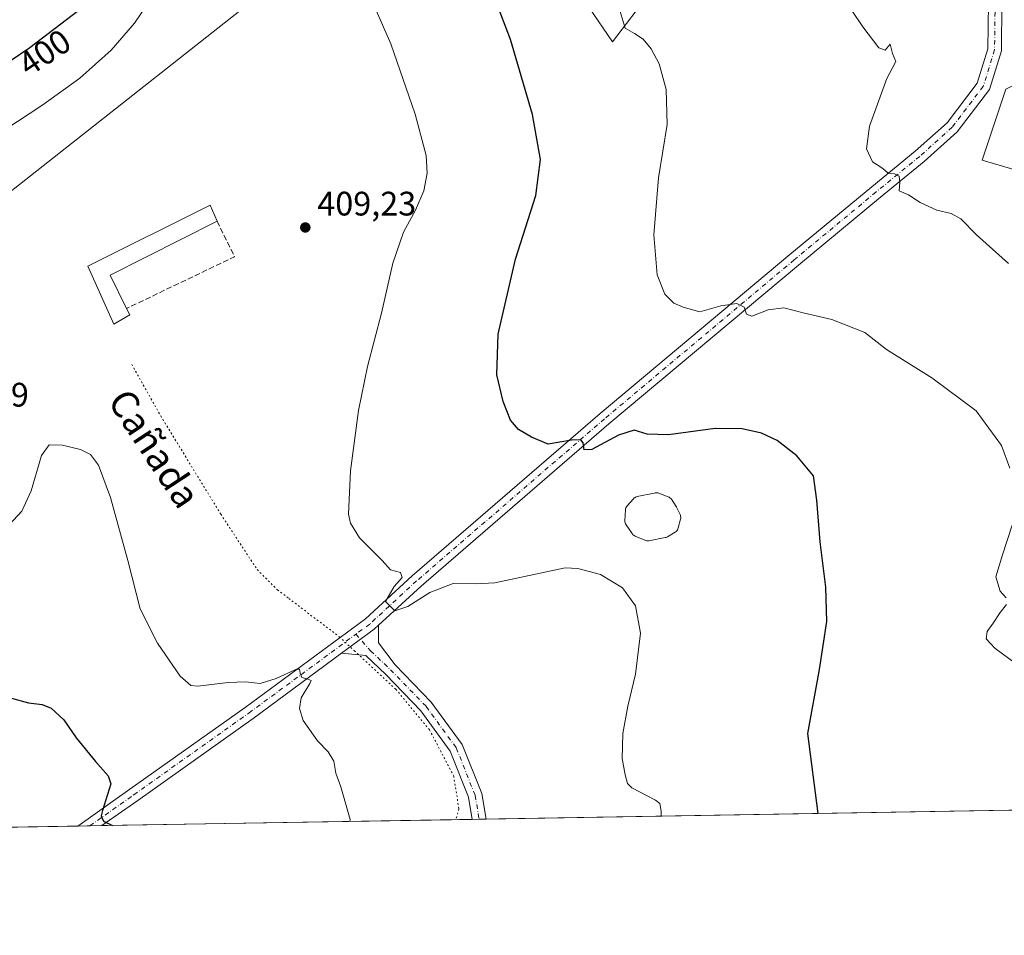
# Model space of a CAD drawing. Units: metres. Extents: x 619167 to 622661, y 4641533 to 4643905.
# Drawn here: x 621081 to 621371, y 4641533 to 4641803 of the extents above; entities that cross this region are included whole.
import ezdxf
from ezdxf.enums import TextEntityAlignment as Align

# ---------------------------------------------------------------- set-up
doc = ezdxf.new("R2010")
doc.units = ezdxf.units.M
doc.header["$MEASUREMENT"] = 0
for name, pattern in [('DGN Style 3', [2.307223458686699, 1.648016756204785, -0.6592067024819142]), ('DGN Style 4', [2.6384748266838614, 1.318413404963828, -0.6592067024819142, 0.001648016756204785, -0.6592067024819142]), ('DGN Style 5', [1.1536117293433497, 0.4944050268614355, -0.6592067024819142])]:
    doc.linetypes.add(name, pattern=pattern)
for name, color, linetype, lineweight in [('Comarca CxS', 21, 'Continuous', 0), ('Comunidad Autónoma CxS', 142, 'Continuous', 0), ('Cultivos herbáceos CxS', 92, 'Continuous', 0), ('Curva de nivel maestra', 30, 'Continuous', 30), ('Curva de nivel normal', 30, 'Continuous', 0), ('Edificación industrial Cxs', 135, 'Continuous', 13), ('Espacio natural protegido CxS', 121, 'Continuous', 0), ('Estanque Cxs', 5, 'Continuous', 0), ('Matorral CxS', 135, 'Continuous', 0), ('Municipio CxS', 4, 'Continuous', 0), ('Muro lineal', 1, 'DGN Style 3', 13), ('Pista no pavimentada Cxs', 111, 'Continuous', 0), ('Pista no pavimentada eje', 91, 'DGN Style 4', 0), ('Provincia CxS', 1, 'Continuous', 0), ('Punto de cota en terreno', 7, 'Continuous', 0), ('Rótulo de curva de nivel directora', 7, 'Continuous', 0), ('Rótulo de punto de cota en terreno', 7, 'Continuous', 0), ('Texto cartográfico', 7, 'Continuous', 0), ('Vía pecuaria eje', 92, 'DGN Style 5', 0)]:
    doc.layers.add(name, color=color, linetype=linetype, lineweight=lineweight)
doc.styles.add('Style-Arial', font='txt')

# ---------------------------------------------------------------- blocks, each defined once
blk = doc.blocks.new('*U3')
at = {"layer": 'Matorral CxS', "color": 135, "linetype": 'Continuous', "lineweight": 0}
blk.add_polyline3d([(622043.8367, 4641581.0288, 389.1661000000022), (621602.3071999997, 4641573.519500001, 408.3270000000048), (621589.4029000001, 4641580.653700001, 408.288400000005), (621551.6583000004, 4641572.726100001, 404.2167000000045), (621551.3836000003, 4641572.6534, 404.1980999999942), (621511.8679000001, 4641571.9813, 401.1692999999942), (621470.7681, 4641596.653100001, 396.3622000000032), (621443.6228999998, 4641623.8123, 394.2945999999938), (621430.7982999999, 4641646.637499999, 392.8717999999935), (621435.7949000001, 4641679.126499999, 391.5678000000044), (621435.7125000004, 4641707.0547, 390.9689000000071), (621435.7960999999, 4641740.357100001, 389.1242000000057), (621364.9011000004, 4641761.158700001, 388.5994000000064), (621371.9221000001, 4641782.099500001, 387.6836999999941), (621386.6763000004, 4641789.632900001, 386.1165000000037), (621409.1007000003, 4641770.323100001, 388.4081000000006), (621416.8258999997, 4641763.6709, 388.9792000000016), (621421.8510999996, 4641777.070499999, 389.152700000006), (621385.8356999997, 4641960.286499999, 382.9805999999954)], dxfattribs=at)
blk = doc.blocks.new('*U11')
at = {"layer": 'Cultivos herbáceos CxS', "color": 92, "linetype": 'Continuous', "lineweight": 0}
for points in [[(621385.8356999997, 4641960.286499999, 382.9805999999954), (621421.8510999996, 4641777.070499999, 389.152700000006), (621416.8258999997, 4641763.6709, 388.9792000000016), (621409.1007000003, 4641770.323100001, 388.4081000000006), (621386.6763000004, 4641789.632900001, 386.1165000000037), (621371.9221000001, 4641782.099500001, 387.6836999999941), (621364.9011000004, 4641761.158700001, 388.5994000000064), (621435.7960999999, 4641740.357100001, 389.1242000000057), (621435.7125000004, 4641707.0547, 390.9689000000071), (621435.7949000001, 4641679.126499999, 391.5678000000044), (621430.7982999999, 4641646.637499999, 392.8717999999935), (621443.6228999998, 4641623.8123, 394.2945999999938), (621470.7681, 4641596.653100001, 396.3622000000032), (621511.8679000001, 4641571.9813, 401.1692999999942), (619771.5976999998, 4641542.3837, 400.7112999999954)], [(621077.9738999996, 4641751.4713, 408.618100000007), (621153.1535, 4641810.7905, 409.9906999999948)], [(621242.0887000002, 4641816.572699999, 396.9070999999968), (621256.0449000001, 4641796.005700001, 396.4281999999948), (621267.0630999999, 4641810.6963, 393.7241000000067)]]:
    blk.add_polyline3d(points, dxfattribs=at)
blk = doc.blocks.new('5PATER')
at = {"layer": 'Punto de cota en terreno', "linetype": 'Continuous', "lineweight": 0}
h = blk.add_hatch(color=51, dxfattribs=at)
edge = h.paths.add_edge_path()
edge.add_ellipse((0, 0), major_axis=(-0.1095731443231308, -0.1110710700762829), ratio=0.9994222409660322, start_angle=0, end_angle=360)
blk = doc.blocks.new('*U12')
at = {"layer": 'Pista no pavimentada Cxs', "color": 111, "linetype": 'Continuous', "lineweight": 0}
blk.add_polyline3d([(621370.7587000001, 4641807.751300001, 386.8181999999942), (621370.5937000001, 4641793.398700001, 387.4137000000046), (621367.0692999996, 4641781.986300001, 387.9704000000056), (621357.5327000003, 4641769.489900001, 388.6670000000013), (621347.8322999999, 4641760.7597, 389.5084999999963), (621334.9420999996, 4641750.2565, 390.6634999999951), (621310.8224999999, 4641730.262700001, 393.238400000002), (621254.9574999996, 4641683.4439, 399.5099999999948), (621199.5883, 4641635.690099999, 404.9278000000049), (621187.0573000005, 4641624.167099999, 405.4766999999993), (621185.7204999998, 4641622.937899999, 405.5212999999931), (621176.1032999996, 4641615.853900001, 405.6039000000019), (621150.0588999996, 4641596.669500001, 404.1748999999982), (621116.0711000003, 4641572.5285, 400.8754999999946), (621105.5384999998, 4641565.070699999, 400.0864000000001), (621098.4463999998, 4641564.950099999, 399.3506999999955), (621113.7572999997, 4641575.791300001, 400.7880000000005), (621147.7144999999, 4641599.910499999, 404.304999999993), (621183.1731000004, 4641626.0295, 405.6132999999973), (621196.9276999999, 4641638.6775, 404.7792999999947), (621252.3664999995, 4641686.4915, 399.0881999999983), (621308.2615, 4641733.335300001, 392.9317000000011), (621332.4023000002, 4641753.346700001, 390.5921999999992), (621345.2295000004, 4641763.7985, 389.5298999999941), (621354.5793000003, 4641772.213300001, 388.8001999999979), (621363.4574999996, 4641783.846899999, 388.1735999999946), (621366.6007000003, 4641794.024700001, 387.6889999999985), (621366.7531000003, 4641807.294500001, 387.1955000000016)], dxfattribs=at)

msp = doc.modelspace()

# ---------------------------------------------------------------- linework, layer by layer
at = {"layer": 'Comarca CxS', "color": 21, "linetype": 'Continuous', "lineweight": 0, "flags": 128}
msp.add_lwpolyline([(622661.2800009003, 4641591.529983614), (619205.750000874, 4641532.759983615), (619166.9200008744, 4643845.86998359), (619728.1865999991, 4643855.418800001), (620930.4680000012, 4643875.873299998), (622367.9634999996, 4643900.329500001), (622621.330000901, 4643904.63998359), (622628.340200001, 4643498.7479)], close=True, dxfattribs=at)
at = {"layer": 'Comunidad Autónoma CxS', "color": 142, "linetype": 'Continuous', "lineweight": 0, "flags": 128}
msp.add_lwpolyline([(622661.2800009003, 4641591.529983614), (619205.750000874, 4641532.759983615), (619166.9200008744, 4643845.86998359), (619728.1865999991, 4643855.418800001), (620930.4680000012, 4643875.873299998), (622367.9634999996, 4643900.329500001), (622621.330000901, 4643904.63998359), (622628.340200001, 4643498.7479)], close=True, dxfattribs=at)
at = {"layer": 'Cultivos herbáceos CxS', "color": 92, "linetype": 'Continuous', "lineweight": 0, "extrusion": (0.01898295761142214, 0.0003228462432844616, 0.9998197553012373), "elevation": 13697.74451179898, "flags": 128}
msp.add_lwpolyline([(4630332.22951289, -700216.706881552), (4630332.229512891, -699923.4704356986)], dxfattribs=at)
at = {"layer": 'Cultivos herbáceos CxS', "color": 92, "linetype": 'Continuous', "lineweight": 0, "extrusion": (-0.06222055657127504, -0.001058243894146839, 0.9980618630424776), "elevation": -43158.39339953819, "flags": 128}
msp.add_lwpolyline([(-4630331.680803324, 698725.4558337008), (-4630331.680803325, 698616.08497321)], dxfattribs=at)
at = {"layer": 'Cultivos herbáceos CxS', "color": 92, "linetype": 'Continuous', "lineweight": 0, "extrusion": (-0.04621659824962791, -0.0007837969792622589, 0.9989311346176613), "elevation": -31942.28233308284, "flags": 128}
msp.add_lwpolyline([(-4630365.784000094, 699104.1496568501), (-4630365.784000094, 699102.1247016161)], dxfattribs=at)
at = {"layer": 'Cultivos herbáceos CxS', "color": 92, "linetype": 'Continuous', "lineweight": 0, "extrusion": (-0.00751268164667186, -0.0001281457089788839, 0.9999717711981438), "elevation": -4855.090301784621, "flags": 128}
msp.add_lwpolyline([(621204.2512227428, 4641566.411751341), (621202.2285656283, 4641566.377251342)], dxfattribs=at)
at = {"layer": 'Cultivos herbáceos CxS', "color": 92, "linetype": 'Continuous', "lineweight": 0, "extrusion": (-0.05442575805062512, -0.0009256641384165966, 0.9985173909384443), "elevation": -37701.78079153971, "flags": 128}
msp.add_lwpolyline([(-4630331.761050377, 698924.1616422372), (-4630331.761050378, 698793.3913794806)], dxfattribs=at)
at = {"layer": 'Cultivos herbáceos CxS', "color": 92, "linetype": 'Continuous', "lineweight": 0, "extrusion": (-0.1029202694112177, -0.001750216375296145, 0.9946880691387436), "elevation": -71650.38748155828, "flags": 128}
msp.add_lwpolyline([(-4630333.353702425, 696256.3075067797), (-4630333.353702425, 696252.7421551979)], dxfattribs=at)
at = {"layer": 'Cultivos herbáceos CxS', "color": 92, "linetype": 'Continuous', "lineweight": 0, "extrusion": (-0.100913454393021, -0.001715944193848755, 0.9948937281227536), "elevation": -70244.79196441396, "flags": 128}
msp.add_lwpolyline([(-4630334.360349558, 696396.3928131711), (-4630334.360349559, 696392.8278971037)], dxfattribs=at)
at = {"layer": 'Cultivos herbáceos CxS', "color": 92, "linetype": 'Continuous', "lineweight": 0}
for points in [[(621385.8356999997, 4641960.286499999, 382.9805999999954), (621421.8510999996, 4641777.070499999, 389.152700000006), (621416.8258999997, 4641763.6709, 388.9792000000016), (621409.1007000003, 4641770.323100001, 388.4081000000006), (621386.6763000004, 4641789.632900001, 386.1165000000037), (621371.9221000001, 4641782.099500001, 387.6836999999941), (621364.9011000004, 4641761.158700001, 388.5994000000064), (621435.7960999999, 4641740.357100001, 389.1242000000057), (621435.7125000004, 4641707.0547, 390.9689000000071), (621435.7949000001, 4641679.126499999, 391.5678000000044), (621430.7982999999, 4641646.637499999, 392.8717999999935), (621443.6228999998, 4641623.8123, 394.2945999999938), (621470.7681, 4641596.653100001, 396.3622000000032), (621511.8677000003, 4641571.9814, 401.1692999999942)], [(621242.0887000002, 4641816.572699999, 396.9070999999968), (621256.0449000001, 4641796.005700001, 396.4281999999948), (621267.0630999999, 4641810.6963, 393.7241000000067)], [(621077.9738999996, 4641751.4713, 408.618100000007), (621153.1535, 4641810.7905, 409.9906999999948)]]:
    msp.add_polyline3d(points, dxfattribs=at)
at = {"layer": 'Curva de nivel maestra', "color": 30, "linetype": 'Continuous', "lineweight": 30, "elevation": 400, "flags": 128}
for points in [[(621316.6140999999, 4641568.660800001), (621313.5800000001, 4641592.210100001), (621317.04, 4641611.040100001), (621319.1600000003, 4641625.200099999), (621318.8600000005, 4641635.3301), (621317.1799999997, 4641648.710100001), (621316.2199999997, 4641661.0001), (621315.2000000002, 4641668.200099999), (621310.3300000001, 4641674.0101), (621304.5599999996, 4641678.540100001), (621299.8700000001, 4641680.7601), (621294.2100000001, 4641682.040100001), (621286.2100000001, 4641682.0601), (621272.5300000003, 4641680.2601), (621266.1699999999, 4641680.4001), (621262.3399999999, 4641681.600099999), (621257.75, 4641680.1501), (621249.9000000004, 4641675.9301), (621247.6200000001, 4641675.840100001), (621247.3399999999, 4641677.850099999), (621246.6200000001, 4641678.7401), (621243.9100000003, 4641678.630100001), (621237.0300000003, 4641677.520099999), (621232.1500000004, 4641679.520099999), (621228.2699999996, 4641681.840100001), (621225.9400000004, 4641684.600099999), (621223.7400000002, 4641690.0601), (621221.9199999999, 4641697.9001), (621222.2599999999, 4641709.9101), (621227.3700000001, 4641732.020099999), (621233.4500000002, 4641750.770099999), (621234.7300000006, 4641761.390100001), (621232.4000000004, 4641774.600099999), (621225.9100000003, 4641796.720100001), (621221.4900000002, 4641808.350099999)], [(621098.8200000003, 4641805.360099999), (621084.2999999998, 4641794.2301), (621058.8200000003, 4641777.120100001)], [(621078.9299999997, 4641602.6601), (621083.8799999999, 4641601.2601), (621087.8799999999, 4641600.8101), (621090.5899999999, 4641599.710100001), (621094.2699999996, 4641596.270099999), (621097.9900000002, 4641590.9901), (621103.6500000004, 4641583.9901), (621107.3899999997, 4641579.780099999), (621108.1699999999, 4641577.440099999), (621105.7199999997, 4641569.540100001), (621105.2999999998, 4641567.940099999), (621106.04, 4641566.380100001), (621108.6136999996, 4641565.123199999)]]:
    msp.add_lwpolyline(points, dxfattribs=at)
at = {"layer": 'Curva de nivel normal', "color": 30, "linetype": 'Continuous', "lineweight": 0, "flags": 128}
for points, elevation in [([(621123.1799999997, 4641813.530099999), (621115.1600000003, 4641801.530099999), (621108.2800000003, 4641793.5601), (621099.0499999998, 4641785.290100001), (621088.0700000003, 4641777.440099999), (621065.3399999999, 4641762.5001)], 405), ([(621323.5199999996, 4641809.890100001), (621329.75, 4641800.420100001), (621334.5199999996, 4641794.300100001), (621336.3799999999, 4641793.620100001), (621337.8700000001, 4641795.340100001), (621338.54, 4641792.620100001), (621339.4600000001, 4641790.200099999), (621336.8300000001, 4641785.280099999), (621331.7800000003, 4641771.2301), (621330.8499999996, 4641764.520099999), (621332.5899999999, 4641760.690099999), (621335.6799999997, 4641758.7401), (621337.2800000003, 4641757.380100001), (621339.1100000005, 4641757.110099999), (621340.4500000002, 4641756.450099999), (621340.6699999999, 4641754.670100001), (621340.5199999996, 4641752.1801), (621343.2599999999, 4641750.9901), (621346.6699999999, 4641748.670100001), (621351.5899999999, 4641746.4801), (621355.8300000001, 4641745.4101), (621358.6500000004, 4641743.860099999), (621363.2199999997, 4641739.1501), (621372.6799999997, 4641730.7401)], 390), ([(621270.3143999996, 4641567.873199999), (621270.3600000005, 4641569.3301), (621269.9400000004, 4641571.610099999), (621268.6200000001, 4641572.540100001), (621261.6600000003, 4641576.170100001), (621260.4500000002, 4641577.450099999), (621259.7199999997, 4641580.050100001), (621258.8300000001, 4641584.840100001), (621259.0800000001, 4641592.210100001), (621260.5099999999, 4641600.3101), (621262.75, 4641609.720100001), (621264.2400000002, 4641621.7601), (621262.7599999999, 4641629.840100001), (621258.9600000001, 4641635.140100001), (621252.4600000001, 4641639.110099999), (621245.79, 4641640.840100001), (621242, 4641641.0101), (621221.2999999998, 4641636.6501), (621215.6600000003, 4641636.3201), (621209.0800000001, 4641636.4101), (621202.1399999997, 4641633.790100001), (621195.6699999999, 4641629.6601), (621191.8200000003, 4641628.360099999), (621189.1200000001, 4641631.110099999), (621191.7000000002, 4641635.530099999), (621194.0499999998, 4641638.1501), (621193.5300000003, 4641639.6601), (621190.54, 4641640.4801), (621188.1600000003, 4641643.220100001), (621181.4600000001, 4641649.870100001), (621178.7599999999, 4641654.210100001), (621178.2400000002, 4641656.840100001), (621178.8300000001, 4641669.620100001), (621181.1799999997, 4641687.450099999), (621183.7699999996, 4641700.420100001), (621187.9000000004, 4641716.040100001), (621191.2599999999, 4641730.870100001), (621194.4500000002, 4641739.920100001), (621197.9699999997, 4641746.420100001), (621200.4299999997, 4641752.1501), (621201.4100000003, 4641757.3201), (621201.0499999998, 4641762.5801), (621197.8899999997, 4641774.710100001), (621190.6399999997, 4641795.5001), (621185.4100000003, 4641807.5001)], 405), ([(621373.0700000003, 4641670.4301), (621370.6399999997, 4641677.130100001), (621363.1699999999, 4641687.2601), (621350.1299999999, 4641697.030099999), (621336.7699999996, 4641705.380100001), (621330.3700000001, 4641710.370100001), (621320.6399999997, 4641714.2601), (621312.5800000001, 4641716.040100001), (621306.4900000002, 4641717.6501), (621301.8600000005, 4641717.100099999), (621297.0800000001, 4641715.2501), (621295.4900000002, 4641715.7601), (621294.7699999996, 4641717.9001), (621292.6799999997, 4641718.950099999), (621287.9299999997, 4641718.2601), (621281.7599999999, 4641716.5001), (621276.8200000003, 4641717.890100001), (621274.0800000001, 4641719.0801), (621271.4199999999, 4641721.710100001), (621269.1200000001, 4641727.390100001), (621268.1600000003, 4641739.200099999), (621269.5899999999, 4641755.9801), (621272.1399999997, 4641771.640100001), (621271.8399999999, 4641781.9801), (621269.7199999997, 4641789.530099999), (621267.4400000004, 4641794.0001), (621265.0499999998, 4641796.8201), (621262.4800000006, 4641798.4801), (621259.7199999997, 4641800.040100001), (621258.29, 4641804.950099999)], 395), ([(621078.1500000004, 4641653.7601), (621081.9199999999, 4641657.790100001), (621084.7000000002, 4641663.7601), (621087.7599999999, 4641674.100099999), (621090, 4641677.3301), (621093.8799999999, 4641677.200099999), (621099.2000000002, 4641675.940099999), (621102.1699999999, 4641674.470100001), (621104.4800000006, 4641671.280099999), (621108.0899999999, 4641661.790100001), (621113.2000000002, 4641643.2401), (621116.8399999999, 4641628.9801), (621121.8799999999, 4641618.8201), (621128.5599999996, 4641609.100099999), (621131.7100000001, 4641606.390100001), (621133.75, 4641606.1601), (621142.7800000003, 4641607.300100001), (621147.8399999999, 4641607.460100001), (621152.1200000001, 4641606.940099999), (621156.9000000004, 4641608.440099999), (621162.8899999997, 4641611.170100001), (621163.7300000006, 4641611.140100001), (621163.9500000002, 4641610.020099999), (621164.4699999997, 4641608.770099999), (621166.2400000002, 4641608.200099999), (621167.1900000004, 4641607.850099999), (621166.7999999998, 4641606.960100001), (621164.25, 4641602.700099999), (621163.79, 4641599.5701), (621164.8700000001, 4641596.090100001), (621169.0199999996, 4641590.030099999), (621172.2100000001, 4641586.840100001), (621173.8799999999, 4641584.030099999), (621174.4199999999, 4641580.540100001), (621175.9800000006, 4641576.540100001), (621178.6699999999, 4641566.880100001), (621178.5703999996, 4641566.312899999)], 405), ([(621372.04, 4641632.2301), (621370.2199999997, 4641634.1601), (621368.9500000002, 4641638.4301), (621370.9000000004, 4641644.870100001), (621373.79, 4641653.590100001)], 395), ([(621374.6399999997, 4641612.970100001), (621368.6299999999, 4641617.380100001), (621366.1100000005, 4641620.130100001), (621366.3700000001, 4641622.2501), (621368.1799999997, 4641624.7301), (621370.25, 4641627.920100001), (621372.0800000001, 4641630.2301)], 395)]:
    msp.add_lwpolyline(points, dxfattribs=dict(at, elevation=elevation))
at = {"layer": 'Edificación industrial Cxs', "color": 135, "linetype": 'Continuous', "lineweight": 13, "elevation": 409.7731000000059, "flags": 128}
msp.add_lwpolyline([(621113.7100999998, 4641715.630100001), (621109.0701000001, 4641712.870100001), (621101.3901000004, 4641729.890100001), (621137.4101, 4641747.870100001), (621139.4600999998, 4641743.2401), (621107.9600999998, 4641727.3301), (621112.8000999996, 4641717.470100001)], close=True, dxfattribs=at)
at = {"layer": 'Edificación industrial Cxs', "color": 135, "linetype": 'Continuous', "lineweight": 13, "extrusion": (-0.0005259532002061796, -0.01728402732062085, 0.9998504817085458), "elevation": -80144.99543258327, "flags": 128}
msp.add_lwpolyline([(479669.1144752447, 4657798.731605629), (479638.1129669304, 4657781.868343405), (479643.2506287217, 4657772.1586667)], dxfattribs=at)
at = {"layer": 'Edificación industrial Cxs', "color": 135, "linetype": 'Continuous', "lineweight": 13, "extrusion": (0.02208706650087966, -0.04465956302538509, 0.9987580712683967), "elevation": -193169.7089199258, "flags": 128}
msp.add_lwpolyline([(2614474.742932094, 3880532.13262604), (2614474.742932094, 3880530.077343636)], dxfattribs=at)
at = {"layer": 'Edificación industrial Cxs', "color": 135, "linetype": 'Continuous', "lineweight": 13}
msp.add_polyline3d([(621113.7100999998, 4641715.630100001, 409.2112000000052), (621109.0701000001, 4641712.870100001, 409.0850999999966), (621101.3901000004, 4641729.890100001, 409.2106000000058), (621137.4101, 4641747.870100001, 409.7311000000045), (621139.4600999998, 4641743.2401, 409.7731000000058)], dxfattribs=at)
at = {"layer": 'Espacio natural protegido CxS', "color": 121, "linetype": 'Continuous', "lineweight": 0, "flags": 128}
msp.add_lwpolyline([(622628.340200001, 4643498.7479), (622661.2800009003, 4641591.529983614), (619205.750000874, 4641532.759983615)], dxfattribs=at)
at = {"layer": 'Estanque Cxs', "color": 5, "linetype": 'Continuous', "lineweight": 0}
msp.add_polyline3d([(621266.6673999997, 4641649.032299999, 402.0543999999936), (621266.3768999996, 4641649.0012, 402.0773000000045), (621266.0849000001, 4641649.012800001, 402.0950000000012), (621265.7977, 4641649.0668, 402.1070000000037), (621265.5214999998, 4641649.1621, 402.1132000000071), (621262.6315000001, 4641650.402100001, 402.1457999999984), (621262.3778999997, 4641650.533100001, 402.1466999999975), (621262.1454999996, 4641650.698799999, 402.1425000000018), (621261.9391000001, 4641650.896000001, 402.132500000007), (621261.7627999998, 4641651.1205, 402.116599999994), (621259.9928000001, 4641653.740499999, 402.0543000000035), (621259.8344999999, 4641654.021199999, 402.0617999999959), (621259.7233999996, 4641654.3237, 402.0657000000065), (621259.6622000001, 4641654.640100001, 402.0662000000011), (621259.6527000006, 4641654.962200001, 402.0633999999991), (621259.8126999997, 4641658.0922, 402.0004999999946), (621259.8584000003, 4641658.4268, 401.9826999999932), (621259.9596999995, 4641658.7489, 401.9639000000025), (621260.1136999996, 4641659.0494, 401.945200000002), (621260.3161000004, 4641659.319700001, 401.9275999999954), (621262.1760999998, 4641661.409700001, 401.8310000000056), (621262.4088000003, 4641661.632200001, 401.825800000006), (621262.6743000001, 4641661.8145, 401.8248000000021), (621262.9654999999, 4641661.951900001, 401.8273999999947), (621263.2750000004, 4641662.0407, 401.8316999999952), (621268.2931000004, 4641663.0441, 401.8603000000003), (621268.5856, 4641663.1084, 401.8522999999986), (621268.8612000003, 4641663.1461, 401.8476999999984), (621269.1393999998, 4641663.144099999, 401.8482999999979), (621269.4145000001, 4641663.102600001, 401.8540999999968), (621269.6808000002, 4641663.022299999, 401.8650999999954), (621272.3930000003, 4641661.988700001, 401.9112000000023), (621272.6683999998, 4641661.8588, 401.9033000000054), (621272.9209000003, 4641661.6887, 401.894100000005), (621273.1446000002, 4641661.482200001, 401.8849999999948), (621273.3344000002, 4641661.244100001, 401.8764999999985), (621274.7544, 4641659.154100001, 401.8689000000013), (621274.8322000002, 4641659.030099999, 401.872000000003), (621274.9040999999, 4641658.8936, 401.8751000000047), (621275.9140999997, 4641656.783600001, 401.9336999999941), (621276.0174000004, 4641656.5219, 401.9348000000027), (621276.0829999996, 4641656.248299999, 401.9323000000004), (621276.1095000004, 4641655.9683, 401.9263000000064), (621276.0965, 4641655.687200001, 401.917300000001), (621276.0442000004, 4641655.410800001, 401.9054000000033), (621275.3542, 4641652.7908, 401.7884999999951), (621275.2550999997, 4641652.504600001, 401.7753999999986), (621275.1139000002, 4641652.236600001, 401.7920000000013), (621274.9338999996, 4641651.993000001, 401.8047999999981), (621274.7191000005, 4641651.7794, 401.8130999999994), (621274.4746000003, 4641651.6007, 401.8166999999958), (621272.2346000001, 4641650.210700001, 401.8527000000031), (621272.0171999997, 4641650.093699999, 401.8653999999952), (621271.7869999995, 4641650.0044, 401.875199999995), (621271.5475000005, 4641649.9441, 401.8821000000025)], close=True, dxfattribs=at)
msp.add_polyline3d([(621266.6673999997, 4641649.032299999, 402.0543999999936), (621266.3768999996, 4641649.0012, 402.0773000000045), (621266.0849000001, 4641649.012800001, 402.0950000000012), (621265.7977, 4641649.0668, 402.1070000000037), (621265.5214999998, 4641649.1621, 402.1132000000071), (621262.6315000001, 4641650.402100001, 402.1457999999984), (621262.3778999997, 4641650.533100001, 402.1466999999975), (621262.1454999996, 4641650.698799999, 402.1425000000018), (621261.9391000001, 4641650.896000001, 402.132500000007), (621261.7627999998, 4641651.1205, 402.116599999994), (621259.9928000001, 4641653.740499999, 402.0543000000035), (621259.8344999999, 4641654.021199999, 402.0617999999959), (621259.7233999996, 4641654.3237, 402.0657000000065), (621259.6622000001, 4641654.640100001, 402.0662000000011), (621259.6527000006, 4641654.962200001, 402.0633999999991), (621259.8126999997, 4641658.0922, 402.0004999999946), (621259.8584000003, 4641658.4268, 401.9826999999932), (621259.9596999995, 4641658.7489, 401.9639000000025), (621260.1136999996, 4641659.0494, 401.945200000002), (621260.3161000004, 4641659.319700001, 401.9275999999954), (621262.1760999998, 4641661.409700001, 401.8310000000056), (621262.4088000003, 4641661.632200001, 401.825800000006), (621262.6743000001, 4641661.8145, 401.8248000000021), (621262.9654999999, 4641661.951900001, 401.8273999999947), (621263.2750000004, 4641662.0407, 401.8316999999952), (621268.2931000004, 4641663.0441, 401.8603000000003), (621268.5856, 4641663.1084, 401.8522999999986), (621268.8612000003, 4641663.1461, 401.8476999999984), (621269.1393999998, 4641663.144099999, 401.8482999999979), (621269.4145000001, 4641663.102600001, 401.8540999999968), (621269.6808000002, 4641663.022299999, 401.8650999999954), (621272.3930000003, 4641661.988700001, 401.9112000000023), (621272.6683999998, 4641661.8588, 401.9033000000054), (621272.9209000003, 4641661.6887, 401.894100000005), (621273.1446000002, 4641661.482200001, 401.8849999999948), (621273.3344000002, 4641661.244100001, 401.8764999999985), (621274.7544, 4641659.154100001, 401.8689000000013), (621274.8322000002, 4641659.030099999, 401.872000000003), (621274.9040999999, 4641658.8936, 401.8751000000047), (621275.9140999997, 4641656.783600001, 401.9336999999941), (621276.0174000004, 4641656.5219, 401.9348000000027), (621276.0829999996, 4641656.248299999, 401.9323000000004), (621276.1095000004, 4641655.9683, 401.9263000000064), (621276.0965, 4641655.687200001, 401.917300000001), (621276.0442000004, 4641655.410800001, 401.9054000000033), (621275.3542, 4641652.7908, 401.7884999999951), (621275.2550999997, 4641652.504600001, 401.7753999999986), (621275.1139000002, 4641652.236600001, 401.7920000000013), (621274.9338999996, 4641651.993000001, 401.8047999999981), (621274.7191000005, 4641651.7794, 401.8130999999994), (621274.4746000003, 4641651.6007, 401.8166999999958), (621272.2346000001, 4641650.210700001, 401.8527000000031), (621272.0171999997, 4641650.093699999, 401.8653999999952), (621271.7869999995, 4641650.0044, 401.875199999995), (621271.5475000005, 4641649.9441, 401.8821000000025), (621266.6673999997, 4641649.032299999, 402.0543999999936)], dxfattribs=at)
at = {"layer": 'Matorral CxS', "color": 135, "linetype": 'Continuous', "lineweight": 0}
for points in [[(621385.8356999997, 4641960.286499999, 382.9805999999954), (621421.8510999996, 4641777.070499999, 389.152700000006), (621416.8258999997, 4641763.6709, 388.9792000000016), (621409.1007000003, 4641770.323100001, 388.4081000000006), (621386.6763000004, 4641789.632900001, 386.1165000000037), (621371.9221000001, 4641782.099500001, 387.6836999999941), (621364.9011000004, 4641761.158700001, 388.5994000000064), (621435.7960999999, 4641740.357100001, 389.1242000000057), (621435.7125000004, 4641707.0547, 390.9689000000071), (621435.7949000001, 4641679.126499999, 391.5678000000044), (621430.7982999999, 4641646.637499999, 392.8717999999935), (621443.6228999998, 4641623.8123, 394.2945999999938), (621470.7681, 4641596.653100001, 396.3622000000032), (621511.8677000003, 4641571.9814, 401.1692999999942)], [(621267.0630999999, 4641810.6963, 393.7241000000067), (621256.0449000001, 4641796.005700001, 396.4281999999948), (621242.0887000002, 4641816.572699999, 396.9070999999968)], [(621242.0887000002, 4641816.572699999, 396.9070999999968), (621256.0449000001, 4641796.005700001, 396.4281999999948), (621267.0630999999, 4641810.6963, 393.7241000000067)], [(621153.1535, 4641810.7905, 409.9906999999948), (621077.9738999996, 4641751.4713, 408.618100000007)], [(621077.9738999996, 4641751.4713, 408.618100000007), (621153.1535, 4641810.7905, 409.9906999999948)]]:
    msp.add_polyline3d(points, dxfattribs=at)
at = {"layer": 'Municipio CxS', "color": 4, "linetype": 'Continuous', "lineweight": 0, "flags": 128}
msp.add_lwpolyline([(622661.2800009003, 4641591.529983614), (619205.750000874, 4641532.759983615), (619166.9200008744, 4643845.86998359), (619728.1865999991, 4643855.418800001), (620930.4680000012, 4643875.873299998), (622367.9634999996, 4643900.329500001), (622621.330000901, 4643904.63998359), (622628.340200001, 4643498.7479)], close=True, dxfattribs=at)
at = {"layer": 'Muro lineal', "color": 1, "linetype": 'DGN Style 3', "lineweight": 13, "extrusion": (0.009484320019719689, -0.02763507194054495, 0.9995730841077126), "elevation": -121974.2247918861, "flags": 128}
msp.add_lwpolyline([(2094274.663865704, 4186971.533769722), (2094276.138961037, 4186959.900243784), (2094241.082303672, 4186955.806775992)], dxfattribs=at)
at = {"layer": 'Pista no pavimentada Cxs', "color": 111, "linetype": 'Continuous', "lineweight": 0, "extrusion": (-0.08998765298848155, 0.1336744467573386, 0.9869312866627262), "elevation": 564967.5548805794, "flags": 128}
msp.add_lwpolyline([(-3107349.650118137, -3457693.951876638), (-3107361.584005331, -3457694.46446909), (-3107363.379374815, -3457694.741244191)], dxfattribs=at)
msp.add_lwpolyline([(-3107349.650118137, -3457693.951876638), (-3107361.584005331, -3457694.46446909), (-3107363.379374815, -3457694.741244191)], dxfattribs=at)
at = {"layer": 'Pista no pavimentada Cxs', "color": 111, "linetype": 'Continuous', "lineweight": 0, "extrusion": (-0.02339786094765096, -0.0003979562559105765, 0.9997261533709584), "elevation": -15975.54013715943, "flags": 128}
msp.add_lwpolyline([(-4630331.480700971, 699880.139322553), (-4630331.480700971, 699876.0925293106)], dxfattribs=at)
at = {"layer": 'Pista no pavimentada Cxs', "color": 111, "linetype": 'Continuous', "lineweight": 0, "extrusion": (-0.103151791618979, -0.001754079337466882, 0.9946640795220628), "elevation": -71811.87089398333, "flags": 128}
msp.add_lwpolyline([(-4630333.857045921, 696239.8890179502), (-4630333.857045922, 696232.7578412408)], dxfattribs=at)
at = {"layer": 'Pista no pavimentada Cxs', "color": 111, "linetype": 'Continuous', "lineweight": 0}
for points in [[(621309.0195000004, 4641944.025599999, 383.6272000000026), (621312.9385000002, 4641939.021299999, 384.108699999997), (621322.7779000001, 4641923.422499999, 385.0087000000058), (621333.0566999996, 4641902.9845, 385.3684999999969), (621341.3806999996, 4641883.601100001, 385.4633000000031), (621352.9693, 4641858.1677, 385.6845999999932), (621366.3765000004, 4641825.7667, 386.3678999999975), (621370.7587000001, 4641807.751300001, 386.8181999999942), (621370.5937000001, 4641793.398700001, 387.4137000000046), (621367.0692999996, 4641781.986300001, 387.9704000000056), (621357.5327000003, 4641769.489900001, 388.6670000000013), (621347.8322999999, 4641760.7597, 389.5084999999963), (621334.9420999996, 4641750.2565, 390.6634999999951), (621310.8224999999, 4641730.262700001, 393.238400000002), (621254.9574999996, 4641683.4439, 399.5099999999948), (621199.5883, 4641635.690099999, 404.9278000000049), (621187.0573000005, 4641624.167099999, 405.4766999999993)], [(621098.4463999998, 4641564.950099999, 399.3506999999955), (621113.7572999997, 4641575.791300001, 400.7880000000005), (621147.7144999999, 4641599.910499999, 404.304999999993), (621183.1731000004, 4641626.0295, 405.6132999999973), (621196.9276999999, 4641638.6775, 404.7792999999947), (621252.3664999995, 4641686.4915, 399.0881999999983), (621308.2615, 4641733.335300001, 392.9317000000011), (621332.4023000002, 4641753.346700001, 390.5921999999992), (621345.2295000004, 4641763.7985, 389.5298999999941), (621354.5793000003, 4641772.213300001, 388.8001999999979), (621363.4574999996, 4641783.846899999, 388.1735999999946), (621366.6007000003, 4641794.024700001, 387.6889999999985), (621366.7531000003, 4641807.294500001, 387.1955000000016)], [(621187.0573000005, 4641624.167099999, 405.4766999999993), (621187.0601000005, 4641618.9473, 405.6273999999976), (621191.9924999997, 4641612.4341, 405.8469000000041), (621202.5985000003, 4641601.5065, 406.013300000006), (621211.7198999999, 4641588.964500001, 406.1729999999953), (621217.4474999999, 4641574.5637, 406.6175999999978), (621218.7267000005, 4641566.995800001, 406.9012999999977)], [(621176.1032999996, 4641615.853900001, 405.6039000000019), (621150.0588999996, 4641596.669500001, 404.1748999999982), (621116.0711000003, 4641572.5285, 400.8754999999946), (621105.5384999998, 4641565.070699999, 400.0864000000001)], [(621214.6815999999, 4641566.926999999, 406.8065999999963), (621213.5740999999, 4641573.4793, 406.5316000000021), (621208.1891000001, 4641587.0187, 406.1496000000043), (621199.5305000005, 4641598.9243, 406.0035999999964), (621189.1816999996, 4641609.5869, 405.9337999999989), (621183.2751000002, 4641615.174100001, 405.8001999999979), (621176.1032999996, 4641615.853900001, 405.6039000000019)]]:
    msp.add_polyline3d(points, dxfattribs=at)
msp.add_polyline3d([(621176.1032999996, 4641615.853900001, 405.6039000000019), (621185.7204999998, 4641622.937899999, 405.5212999999931), (621187.0573000005, 4641624.167099999, 405.4766999999993), (621187.0601000005, 4641618.9473, 405.6273999999976), (621191.9924999997, 4641612.4341, 405.8469000000041), (621202.5985000003, 4641601.5065, 406.013300000006), (621211.7198999999, 4641588.964500001, 406.1729999999953), (621217.4474999999, 4641574.5637, 406.6175999999978), (621218.7265999997, 4641566.9957, 406.9012999999977), (621214.6815, 4641566.926899999, 406.8065999999963), (621213.5740999999, 4641573.4793, 406.5316000000021), (621208.1891000001, 4641587.0187, 406.1496000000043), (621199.5305000005, 4641598.9243, 406.0035999999964), (621189.1816999996, 4641609.5869, 405.9337999999989), (621183.2751000002, 4641615.174100001, 405.8001999999979)], close=True, dxfattribs=at)
at = {"layer": 'Pista no pavimentada eje', "color": 91, "linetype": 'DGN Style 4', "lineweight": 0}
for points in [[(621303.6963000001, 4641947.5789, 383.1193999999959), (621311.3013000004, 4641937.8683, 383.9804000000004), (621321.0345000001, 4641922.4373, 385.0574000000051), (621331.2427000003, 4641902.139699999, 385.5255999999936), (621339.5516999997, 4641882.7917, 385.664499999999), (621351.1347000003, 4641857.3705, 385.8491000000067), (621364.4697000004, 4641825.144300001, 386.482999999993), (621368.7559000002, 4641807.5229, 386.9885000000068), (621368.5970999999, 4641793.7117, 387.5185999999958), (621365.2635000005, 4641782.9167, 388.0535999999993), (621356.0559, 4641770.851500001, 388.7339999999967), (621346.5308999997, 4641762.279100001, 389.527700000006), (621333.6721000001, 4641751.8015, 390.6426000000066), (621309.5421000002, 4641731.799100001, 393.1074999999983), (621253.6618999997, 4641684.967700001, 399.2985000000044), (621198.2581000002, 4641637.183900001, 404.7345999999961), (621184.4469, 4641624.483700001, 405.5381000000052), (621180.3617000004, 4641621.474500001, 405.5188000000053)], [(621101.9923, 4641565.010399999, 399.7216000000044), (621114.9140999997, 4641574.1599, 400.8619000000036), (621148.8866999998, 4641598.289899999, 404.1897999999928), (621180.3617000004, 4641621.474500001, 405.5188000000053)], [(621180.3617000004, 4641621.474500001, 405.5188000000053), (621184.7133, 4641616.5667, 405.7033999999985), (621190.5871000001, 4641611.010500001, 405.8735000000015), (621201.0645000003, 4641600.215299999, 406.0072999999975), (621209.9545, 4641587.991699999, 406.1680000000051), (621215.5109000001, 4641574.021500001, 406.5783999999985), (621216.7041999997, 4641566.961300001, 406.8972000000067)]]:
    msp.add_polyline3d(points, dxfattribs=at)
at = {"layer": 'Provincia CxS', "color": 1, "linetype": 'Continuous', "lineweight": 0, "flags": 128}
msp.add_lwpolyline([(622661.2800009003, 4641591.529983614), (619205.750000874, 4641532.759983615), (619166.9200008744, 4643845.86998359), (619728.1865999991, 4643855.418800001), (620930.4680000012, 4643875.873299998), (622367.9634999996, 4643900.329500001), (622621.330000901, 4643904.63998359), (622628.340200001, 4643498.7479)], close=True, dxfattribs=at)
at = {"layer": 'Vía pecuaria eje', "color": 92, "linetype": 'DGN Style 5', "lineweight": 0}
msp.add_polyline3d([(621114.3356999997, 4641700.967399999, 408.6267999999982), (621122.8515, 4641685.8093, 407.8478999999934), (621140.5642999997, 4641656.855599999, 406.6953000000067), (621151.2942000004, 4641640.505200001, 406.0972000000039), (621157.2554000001, 4641634.5441, 406.0307999999932), (621160.6026, 4641632.010199999, 406.0535999999993), (621175.4793999996, 4641620.748400001, 405.5396999999939), (621179.9266999997, 4641616.618899999, 405.6509999999981), (621192.1705999998, 4641605.249700001, 405.9710000000051), (621202.0488999998, 4641593.327500001, 406.0228000000061), (621209.2022000002, 4641579.702299999, 406.2213999999949), (621210.7350000005, 4641569.994200001, 406.5053999999946), (621209.8178000003, 4641566.8443, 406.5871000000043)], dxfattribs=at)

# ---------------------------------------------------------------- block references
at = {"layer": 'Cultivos herbáceos CxS', "color": 92, "linetype": 'Continuous', "lineweight": 0}
msp.add_blockref('*U11', (0, 0), dxfattribs=at)
at = {"layer": 'Matorral CxS', "color": 135, "linetype": 'Continuous', "lineweight": 0}
msp.add_blockref('*U3', (0, 0), dxfattribs=at)
at = {"layer": 'Pista no pavimentada Cxs', "color": 111, "linetype": 'Continuous', "lineweight": 0}
msp.add_blockref('*U12', (0, 0), dxfattribs=at)
at = {"layer": 'Punto de cota en terreno', "color": 7, "linetype": 'Continuous', "lineweight": 0, "xscale": 10, "yscale": 10, "zscale": 10}
msp.add_blockref('5PATER', (621165.4699999997, 4641741.34, 409.2299999999959), dxfattribs=at)

# ---------------------------------------------------------------- texts
at = {"layer": 'Rótulo de curva de nivel directora', "color": 7, "linetype": 'Continuous', "lineweight": 0, "style": 'Style-Arial'}
msp.add_text('400', height=7.000000000000002, rotation=33.88153687450511, dxfattribs=at).set_placement((621088.6311999317, 4641792.887511831), align=Align.MIDDLE_CENTER)
at = {"layer": 'Rótulo de punto de cota en terreno', "color": 7, "linetype": 'Continuous', "lineweight": 0, "style": 'Style-Arial'}
for s, p in [('409,23', (621168.9978, 4641744.867799999)), ('407,39', (621054.8477999996, 4641688.557800001))]:
    msp.add_text(s, height=7.000000000000002, dxfattribs=at).set_placement(p)
at = {"layer": 'Texto cartográfico', "color": 7, "linetype": 'Continuous', "lineweight": 0, "style": 'Style-Arial'}
msp.add_text('Cañada', height=8, rotation=303.3245846945731, dxfattribs=at).set_placement((621121.0028558624, 4641676.181257811), align=Align.MIDDLE_CENTER)

doc.saveas('drawing.dxf')
